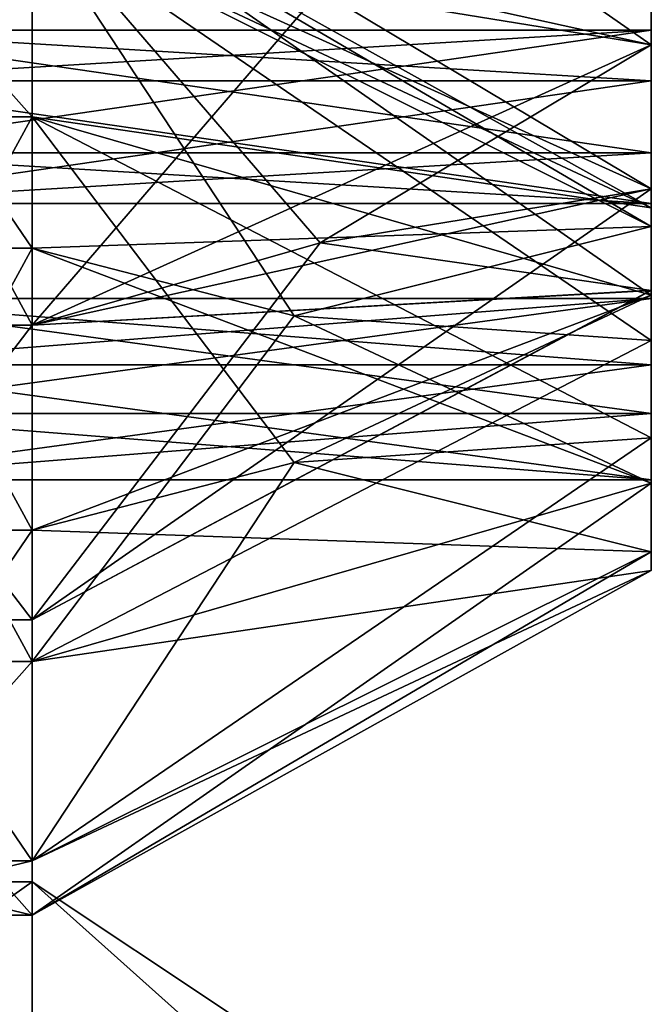
# Model space of a CAD drawing. Units: millimetres. Extents: x -353 to 315, y -111 to 100.
# Drawn here: x -235 to -231, y 16 to 21 of the extents above; entities that cross this region are included whole.
import ezdxf

# ---------------------------------------------------------------- set-up
doc = ezdxf.new("R2010")
doc.units = ezdxf.units.MM
doc.header["$LTSCALE"] = 21.359881
for name, color, linetype in [('1266', 7, 'CONTINUOUS'), ('1267', 7, 'CONTINUOUS'), ('1270', 7, 'CONTINUOUS'), ('1271', 7, 'CONTINUOUS'), ('1371', 7, 'CONTINUOUS'), ('1372', 7, 'CONTINUOUS'), ('1373', 7, 'CONTINUOUS'), ('1374', 7, 'CONTINUOUS'), ('1375', 7, 'CONTINUOUS'), ('1376', 7, 'CONTINUOUS'), ('1377', 7, 'CONTINUOUS'), ('1413', 7, 'CONTINUOUS'), ('1414', 7, 'CONTINUOUS'), ('1415', 7, 'CONTINUOUS'), ('1416', 7, 'CONTINUOUS'), ('1417', 7, 'CONTINUOUS'), ('1418', 7, 'CONTINUOUS'), ('1419', 7, 'CONTINUOUS'), ('1490', 7, 'CONTINUOUS'), ('1491', 7, 'CONTINUOUS'), ('1492', 7, 'CONTINUOUS'), ('1493', 7, 'CONTINUOUS'), ('1494', 7, 'CONTINUOUS'), ('1495', 7, 'CONTINUOUS'), ('1496', 7, 'CONTINUOUS'), ('1560', 7, 'CONTINUOUS'), ('1561', 7, 'CONTINUOUS'), ('1562', 7, 'CONTINUOUS'), ('1563', 7, 'CONTINUOUS'), ('1564', 7, 'CONTINUOUS'), ('1565', 7, 'CONTINUOUS'), ('1566', 7, 'CONTINUOUS')]:
    doc.layers.add(name, color=color, linetype=linetype)

msp = doc.modelspace()

# ---------------------------------------------------------------- linework, layer by layer
at = {"layer": '1266', "color": 7, "linetype": 'CONTINUOUS', "true_color": 0xa36635}
for points in [[(-235.9951, 16.4, -291.5), (-235.9951, 15.5501, -289.4499), (-234.7951, 16.4, -291.5), (-235.9951, 16.4, -291.5)], [(-234.7951, 16.4, -291.5), (-235.9951, 15.5501, -289.4499), (-234.7951, 15.5506, -289.4494), (-234.7951, 16.4, -291.5)]]:
    msp.add_3dface(points, dxfattribs=at)
at = {"layer": '1267', "color": 7, "linetype": 'CONTINUOUS', "true_color": 0xa36635}
msp.add_3dface([(-234.7951, 16.4, -291.5), (-234.7951, 15.5506, -289.4494), (-233.3443, 15.1039, -291.5), (-234.7951, 16.4, -291.5)], dxfattribs=at)
at = {"layer": '1270', "color": 7, "linetype": 'CONTINUOUS', "true_color": 0xa36635}
for points in [[(-235.9951, 15.5501, -293.5501), (-235.9951, 16.4, -291.5), (-234.7951, 15.5506, -293.5506), (-235.9951, 15.5501, -293.5501)], [(-235.9951, 16.4, -291.5), (-234.7951, 16.4, -291.5), (-234.7951, 15.5506, -293.5506), (-235.9951, 16.4, -291.5)]]:
    msp.add_3dface(points, dxfattribs=at)
at = {"layer": '1271', "color": 7, "linetype": 'CONTINUOUS', "true_color": 0xa36635}
for points in [[(-234.7951, 16.4, -291.5), (-233.3443, 15.1039, -291.5), (-231.4951, 14.2057, -292.2077), (-234.7951, 16.4, -291.5)], [(-234.7951, 16.4, -291.5), (-231.4951, 14.2057, -292.2077), (-234.7951, 15.5506, -293.5506), (-234.7951, 16.4, -291.5)]]:
    msp.add_3dface(points, dxfattribs=at)
at = {"layer": '1371', "color": 7, "linetype": 'CONTINUOUS', "true_color": 0xa36635}
for points in [[(-235.9951, 20.0121, -241.8813), (-235.9951, 20.6649, -241.6105), (-231.4951, 20.0116, -241.8811), (-235.9951, 20.0121, -241.8813)], [(-231.4951, 20.0116, -241.8811), (-235.9951, 20.6649, -241.6105), (-231.4951, 20.6649, -241.6105), (-231.4951, 20.0116, -241.8811)], [(-235.9951, 20.2822, -242.5344), (-235.9951, 20.0121, -241.8813), (-231.4951, 20.2822, -242.5344), (-235.9951, 20.2822, -242.5344)], [(-231.4951, 20.2822, -242.5344), (-235.9951, 20.0121, -241.8813), (-231.4951, 20.0116, -241.8811), (-231.4951, 20.2822, -242.5344)]]:
    msp.add_3dface(points, dxfattribs=at)
at = {"layer": '1372', "color": 7, "linetype": 'CONTINUOUS', "true_color": 0xa36635}
for points in [[(-235.9951, 21.5833, -239.3932), (-235.9951, 19.364, -239.3938), (-234.7951, 21.5833, -239.3932), (-235.9951, 21.5833, -239.3932)], [(-234.7951, 21.5833, -239.3932), (-235.9951, 19.364, -239.3938), (-234.7951, 19.3638, -239.3932), (-234.7951, 21.5833, -239.3932)], [(-235.9951, 19.364, -239.3938), (-235.9951, 17.7943, -240.9627), (-234.7951, 19.3638, -239.3932), (-235.9951, 19.364, -239.3938)], [(-234.7951, 19.3638, -239.3932), (-235.9951, 17.7943, -240.9627), (-234.7951, 17.7943, -240.9627), (-234.7951, 19.3638, -239.3932)], [(-235.9951, 17.7949, -243.182), (-235.9951, 19.3638, -244.7517), (-234.7951, 17.7943, -243.1822), (-235.9951, 17.7949, -243.182)], [(-234.7951, 17.7943, -243.1822), (-235.9951, 19.3638, -244.7517), (-234.7951, 19.3638, -244.7517), (-234.7951, 17.7943, -243.1822)], [(-235.9951, 17.7943, -240.9627), (-235.9951, 17.7949, -243.182), (-234.7951, 17.7943, -240.9627), (-235.9951, 17.7943, -240.9627)], [(-234.7951, 17.7943, -240.9627), (-235.9951, 17.7949, -243.182), (-234.7951, 17.7943, -243.1822), (-234.7951, 17.7943, -240.9627)]]:
    msp.add_3dface(points, dxfattribs=at)
at = {"layer": '1373', "color": 7, "linetype": 'CONTINUOUS', "true_color": 0xa36635}
for points in [[(-234.7951, 21.5833, -239.3932), (-234.7951, 19.3638, -239.3932), (-233.2593, 21.1439, -240.4541), (-234.7951, 21.5833, -239.3932)], [(-233.2593, 21.1439, -240.4541), (-234.7951, 19.3638, -239.3932), (-231.4951, 20.8562, -241.1486), (-233.2593, 21.1439, -240.4541)], [(-231.4951, 20.8562, -241.1486), (-234.7951, 19.3638, -239.3932), (-231.4951, 20.0898, -241.1496), (-231.4951, 20.8562, -241.1486)], [(-234.7951, 19.3638, -239.3932), (-234.7951, 17.7943, -240.9627), (-231.4951, 20.0898, -241.1496), (-234.7951, 19.3638, -239.3932)], [(-231.4951, 20.0898, -241.1496), (-234.7951, 17.7943, -240.9627), (-231.4951, 19.5505, -241.6901), (-231.4951, 20.0898, -241.1496)], [(-231.4951, 20.0909, -242.9963), (-231.4951, 19.5496, -242.4536), (-233.2593, 19.8032, -243.6908), (-231.4951, 20.0909, -242.9963)], [(-231.4951, 19.5496, -242.4536), (-234.7951, 19.3638, -244.7517), (-233.2593, 19.8032, -243.6908), (-231.4951, 19.5496, -242.4536)], [(-234.7951, 17.7943, -240.9627), (-234.7951, 17.7943, -243.1822), (-231.4951, 19.5505, -241.6901), (-234.7951, 17.7943, -240.9627)], [(-231.4951, 19.5505, -241.6901), (-234.7951, 17.7943, -243.1822), (-231.4951, 19.5496, -242.4536), (-231.4951, 19.5505, -241.6901)], [(-234.7951, 17.7943, -243.1822), (-234.7951, 19.3638, -244.7517), (-231.4951, 19.5496, -242.4536), (-234.7951, 17.7943, -243.1822)]]:
    msp.add_3dface(points, dxfattribs=at)
at = {"layer": '1374', "color": 7, "linetype": 'CONTINUOUS', "true_color": 0xa36635}
for points in [[(-231.4951, 21.3975, -241.6913), (-231.4951, 20.8562, -241.1486), (-231.4951, 20.9355, -242.2638), (-231.4951, 21.3975, -241.6913)], [(-231.4951, 21.3966, -242.4548), (-231.4951, 21.3975, -241.6913), (-231.4951, 20.8574, -242.9953), (-231.4951, 21.3966, -242.4548)], [(-231.4951, 20.8574, -242.9953), (-231.4951, 21.3975, -241.6913), (-231.4951, 20.9355, -242.2638), (-231.4951, 20.8574, -242.9953)], [(-231.4951, 20.2822, -242.5344), (-231.4951, 20.8574, -242.9953), (-231.4951, 20.9355, -242.2638), (-231.4951, 20.2822, -242.5344)], [(-231.4951, 20.8562, -241.1486), (-231.4951, 20.6649, -241.6105), (-231.4951, 20.9355, -242.2638), (-231.4951, 20.8562, -241.1486)], [(-231.4951, 20.2822, -242.5344), (-231.4951, 20.0909, -242.9963), (-231.4951, 20.8574, -242.9953), (-231.4951, 20.2822, -242.5344)], [(-231.4951, 20.6649, -241.6105), (-231.4951, 20.8562, -241.1486), (-231.4951, 20.0898, -241.1496), (-231.4951, 20.6649, -241.6105)], [(-231.4951, 20.0116, -241.8811), (-231.4951, 20.6649, -241.6105), (-231.4951, 20.0898, -241.1496), (-231.4951, 20.0116, -241.8811)], [(-231.4951, 20.2822, -242.5344), (-231.4951, 20.0116, -241.8811), (-231.4951, 20.0909, -242.9963), (-231.4951, 20.2822, -242.5344)], [(-231.4951, 20.0116, -241.8811), (-231.4951, 19.5496, -242.4536), (-231.4951, 20.0909, -242.9963), (-231.4951, 20.0116, -241.8811)], [(-231.4951, 20.0116, -241.8811), (-231.4951, 20.0898, -241.1496), (-231.4951, 19.5496, -242.4536), (-231.4951, 20.0116, -241.8811)], [(-231.4951, 20.0898, -241.1496), (-231.4951, 19.5505, -241.6901), (-231.4951, 19.5496, -242.4536), (-231.4951, 20.0898, -241.1496)]]:
    msp.add_3dface(points, dxfattribs=at)
at = {"layer": '1375', "color": 7, "linetype": 'CONTINUOUS', "true_color": 0xa36635}
for points in [[(-235.9951, 20.9351, -242.2636), (-235.9951, 20.2822, -242.5344), (-231.4951, 20.9355, -242.2638), (-235.9951, 20.9351, -242.2636)], [(-231.4951, 20.6649, -241.6105), (-235.9951, 20.9351, -242.2636), (-231.4951, 20.9355, -242.2638), (-231.4951, 20.6649, -241.6105)], [(-235.9951, 20.2822, -242.5344), (-231.4951, 20.2822, -242.5344), (-231.4951, 20.9355, -242.2638), (-235.9951, 20.2822, -242.5344)], [(-235.9951, 20.6649, -241.6105), (-235.9951, 20.9351, -242.2636), (-231.4951, 20.6649, -241.6105), (-235.9951, 20.6649, -241.6105)]]:
    msp.add_3dface(points, dxfattribs=at)
at = {"layer": '1376', "color": 7, "linetype": 'CONTINUOUS', "true_color": 0xa36635}
for points in [[(-234.7951, 19.3638, -244.7517), (-235.9951, 21.5831, -244.7511), (-234.7951, 21.5833, -244.7517), (-234.7951, 19.3638, -244.7517)], [(-235.9951, 19.3638, -244.7517), (-235.9951, 21.5831, -244.7511), (-234.7951, 19.3638, -244.7517), (-235.9951, 19.3638, -244.7517)]]:
    msp.add_3dface(points, dxfattribs=at)
at = {"layer": '1377', "color": 7, "linetype": 'CONTINUOUS', "true_color": 0xa36635}
for points in [[(-231.4951, 21.3966, -242.4548), (-231.4951, 20.8574, -242.9953), (-234.7951, 23.1528, -243.1822), (-231.4951, 21.3966, -242.4548)], [(-231.4951, 20.8574, -242.9953), (-234.7951, 21.5833, -244.7517), (-234.7951, 23.1528, -243.1822), (-231.4951, 20.8574, -242.9953)], [(-233.2593, 19.8032, -243.6908), (-234.7951, 19.3638, -244.7517), (-234.7951, 21.5833, -244.7517), (-233.2593, 19.8032, -243.6908)], [(-231.4951, 20.0909, -242.9963), (-233.2593, 19.8032, -243.6908), (-234.7951, 21.5833, -244.7517), (-231.4951, 20.0909, -242.9963)], [(-231.4951, 20.8574, -242.9953), (-231.4951, 20.0909, -242.9963), (-234.7951, 21.5833, -244.7517), (-231.4951, 20.8574, -242.9953)], [(-233.2593, 21.1439, -240.4541), (-231.4951, 20.8562, -241.1486), (-231.4951, 21.3975, -241.6913), (-233.2593, 21.1439, -240.4541)]]:
    msp.add_3dface(points, dxfattribs=at)
at = {"layer": '1413', "color": 7, "linetype": 'CONTINUOUS', "true_color": 0xa36635}
for points in [[(-235.9951, 20.9351, -340.7364), (-235.9951, 20.6649, -341.3895), (-231.4951, 20.9355, -340.7362), (-235.9951, 20.9351, -340.7364)], [(-231.4951, 20.9355, -340.7362), (-235.9951, 20.6649, -341.3895), (-231.4951, 20.6649, -341.3895), (-231.4951, 20.9355, -340.7362)], [(-231.4951, 20.2822, -340.4656), (-235.9951, 20.9351, -340.7364), (-231.4951, 20.9355, -340.7362), (-231.4951, 20.2822, -340.4656)], [(-235.9951, 20.2822, -340.4656), (-235.9951, 20.9351, -340.7364), (-231.4951, 20.2822, -340.4656), (-235.9951, 20.2822, -340.4656)]]:
    msp.add_3dface(points, dxfattribs=at)
at = {"layer": '1414', "color": 7, "linetype": 'CONTINUOUS', "true_color": 0xa36635}
for points in [[(-235.9951, 21.5831, -338.2489), (-235.9951, 19.3638, -338.2483), (-234.7951, 21.5833, -338.2483), (-235.9951, 21.5831, -338.2489)], [(-234.7951, 21.5833, -338.2483), (-235.9951, 19.3638, -338.2483), (-234.7951, 19.3638, -338.2483), (-234.7951, 21.5833, -338.2483)]]:
    msp.add_3dface(points, dxfattribs=at)
at = {"layer": '1415', "color": 7, "linetype": 'CONTINUOUS', "true_color": 0xa36635}
for points in [[(-233.2593, 21.1439, -342.5459), (-234.7951, 23.1528, -342.0373), (-231.4951, 20.8562, -341.8514), (-233.2593, 21.1439, -342.5459)], [(-231.4951, 20.8562, -341.8514), (-234.7951, 23.1528, -342.0373), (-231.4951, 21.3975, -341.3087), (-231.4951, 20.8562, -341.8514)], [(-234.7951, 21.5833, -338.2483), (-234.7951, 19.3638, -338.2483), (-231.4951, 20.8574, -340.0047), (-234.7951, 21.5833, -338.2483)], [(-231.4951, 21.3966, -340.5452), (-234.7951, 21.5833, -338.2483), (-231.4951, 20.8574, -340.0047), (-231.4951, 21.3966, -340.5452)], [(-231.4951, 20.8574, -340.0047), (-234.7951, 19.3638, -338.2483), (-233.2593, 19.8032, -339.3092), (-231.4951, 20.8574, -340.0047)], [(-231.4951, 20.0909, -340.0037), (-231.4951, 20.8574, -340.0047), (-233.2593, 19.8032, -339.3092), (-231.4951, 20.0909, -340.0037)]]:
    msp.add_3dface(points, dxfattribs=at)
at = {"layer": '1416', "color": 7, "linetype": 'CONTINUOUS', "true_color": 0xa36635}
for points in [[(-231.4951, 20.9355, -340.7362), (-231.4951, 20.6649, -341.3895), (-231.4951, 21.3975, -341.3087), (-231.4951, 20.9355, -340.7362)], [(-231.4951, 20.9355, -340.7362), (-231.4951, 21.3975, -341.3087), (-231.4951, 20.8574, -340.0047), (-231.4951, 20.9355, -340.7362)], [(-231.4951, 20.6649, -341.3895), (-231.4951, 20.8562, -341.8514), (-231.4951, 21.3975, -341.3087), (-231.4951, 20.6649, -341.3895)], [(-231.4951, 21.3975, -341.3087), (-231.4951, 21.3966, -340.5452), (-231.4951, 20.8574, -340.0047), (-231.4951, 21.3975, -341.3087)], [(-231.4951, 20.2822, -340.4656), (-231.4951, 20.9355, -340.7362), (-231.4951, 20.0909, -340.0037), (-231.4951, 20.2822, -340.4656)], [(-231.4951, 20.9355, -340.7362), (-231.4951, 20.8574, -340.0047), (-231.4951, 20.0909, -340.0037), (-231.4951, 20.9355, -340.7362)], [(-231.4951, 20.8562, -341.8514), (-231.4951, 20.6649, -341.3895), (-231.4951, 20.0116, -341.1189), (-231.4951, 20.8562, -341.8514)], [(-231.4951, 20.0898, -341.8504), (-231.4951, 20.8562, -341.8514), (-231.4951, 20.0116, -341.1189), (-231.4951, 20.0898, -341.8504)], [(-231.4951, 20.2822, -340.4656), (-231.4951, 20.0909, -340.0037), (-231.4951, 19.5496, -340.5464), (-231.4951, 20.2822, -340.4656)], [(-231.4951, 20.2822, -340.4656), (-231.4951, 19.5496, -340.5464), (-231.4951, 20.0116, -341.1189), (-231.4951, 20.2822, -340.4656)], [(-231.4951, 19.5505, -341.3099), (-231.4951, 20.0898, -341.8504), (-231.4951, 19.5496, -340.5464), (-231.4951, 19.5505, -341.3099)], [(-231.4951, 19.5496, -340.5464), (-231.4951, 20.0898, -341.8504), (-231.4951, 20.0116, -341.1189), (-231.4951, 19.5496, -340.5464)]]:
    msp.add_3dface(points, dxfattribs=at)
at = {"layer": '1417', "color": 7, "linetype": 'CONTINUOUS', "true_color": 0xa36635}
for points in [[(-235.9951, 20.6649, -341.3895), (-235.9951, 20.0121, -341.1187), (-231.4951, 20.6649, -341.3895), (-235.9951, 20.6649, -341.3895)], [(-231.4951, 20.6649, -341.3895), (-235.9951, 20.0121, -341.1187), (-231.4951, 20.0116, -341.1189), (-231.4951, 20.6649, -341.3895)], [(-235.9951, 20.0121, -341.1187), (-235.9951, 20.2822, -340.4656), (-231.4951, 20.0116, -341.1189), (-235.9951, 20.0121, -341.1187)], [(-235.9951, 20.2822, -340.4656), (-231.4951, 20.2822, -340.4656), (-231.4951, 20.0116, -341.1189), (-235.9951, 20.2822, -340.4656)]]:
    msp.add_3dface(points, dxfattribs=at)
at = {"layer": '1418', "color": 7, "linetype": 'CONTINUOUS', "true_color": 0xa36635}
for points in [[(-235.9951, 19.364, -343.6062), (-235.9951, 21.5833, -343.6068), (-234.7951, 19.3638, -343.6068), (-235.9951, 19.364, -343.6062)], [(-235.9951, 21.5833, -343.6068), (-234.7951, 21.5833, -343.6068), (-234.7951, 19.3638, -343.6068), (-235.9951, 21.5833, -343.6068)], [(-235.9951, 17.7943, -342.0373), (-235.9951, 19.364, -343.6062), (-234.7951, 17.7943, -342.0373), (-235.9951, 17.7943, -342.0373)], [(-234.7951, 17.7943, -342.0373), (-235.9951, 19.364, -343.6062), (-234.7951, 19.3638, -343.6068), (-234.7951, 17.7943, -342.0373)], [(-235.9951, 19.3638, -338.2483), (-235.9951, 17.7949, -339.818), (-234.7951, 19.3638, -338.2483), (-235.9951, 19.3638, -338.2483)], [(-234.7951, 19.3638, -338.2483), (-235.9951, 17.7949, -339.818), (-234.7951, 17.7943, -339.8178), (-234.7951, 19.3638, -338.2483)], [(-235.9951, 17.7949, -339.818), (-235.9951, 17.7943, -342.0373), (-234.7951, 17.7943, -339.8178), (-235.9951, 17.7949, -339.818)], [(-234.7951, 17.7943, -339.8178), (-235.9951, 17.7943, -342.0373), (-234.7951, 17.7943, -342.0373), (-234.7951, 17.7943, -339.8178)]]:
    msp.add_3dface(points, dxfattribs=at)
at = {"layer": '1419', "color": 7, "linetype": 'CONTINUOUS', "true_color": 0xa36635}
for points in [[(-234.7951, 21.5833, -343.6068), (-233.2593, 21.1439, -342.5459), (-231.4951, 20.0898, -341.8504), (-234.7951, 21.5833, -343.6068)], [(-234.7951, 21.5833, -343.6068), (-231.4951, 20.0898, -341.8504), (-234.7951, 19.3638, -343.6068), (-234.7951, 21.5833, -343.6068)], [(-233.2593, 21.1439, -342.5459), (-231.4951, 20.8562, -341.8514), (-231.4951, 20.0898, -341.8504), (-233.2593, 21.1439, -342.5459)], [(-231.4951, 20.0909, -340.0037), (-233.2593, 19.8032, -339.3092), (-234.7951, 17.7943, -339.8178), (-231.4951, 20.0909, -340.0037)], [(-231.4951, 19.5496, -340.5464), (-231.4951, 20.0909, -340.0037), (-234.7951, 17.7943, -339.8178), (-231.4951, 19.5496, -340.5464)], [(-231.4951, 20.0898, -341.8504), (-231.4951, 19.5505, -341.3099), (-234.7951, 19.3638, -343.6068), (-231.4951, 20.0898, -341.8504)], [(-233.2593, 19.8032, -339.3092), (-234.7951, 19.3638, -338.2483), (-234.7951, 17.7943, -339.8178), (-233.2593, 19.8032, -339.3092)], [(-231.4951, 19.5505, -341.3099), (-231.4951, 19.5496, -340.5464), (-234.7951, 17.7943, -342.0373), (-231.4951, 19.5505, -341.3099)], [(-231.4951, 19.5505, -341.3099), (-234.7951, 17.7943, -342.0373), (-234.7951, 19.3638, -343.6068), (-231.4951, 19.5505, -341.3099)], [(-231.4951, 19.5496, -340.5464), (-234.7951, 17.7943, -339.8178), (-234.7951, 17.7943, -342.0373), (-231.4951, 19.5496, -340.5464)]]:
    msp.add_3dface(points, dxfattribs=at)
at = {"layer": '1490', "color": 7, "linetype": 'CONTINUOUS', "true_color": 0xa36635}
for points in [[(-235.9951, 18.5407, -220.3752), (-235.9951, 19.1526, -220.0215), (-231.4951, 18.5402, -220.375), (-235.9951, 18.5407, -220.3752)], [(-231.4951, 18.5402, -220.375), (-235.9951, 19.1526, -220.0215), (-231.4951, 19.1526, -220.0215), (-231.4951, 18.5402, -220.375)], [(-235.9951, 18.8938, -220.9874), (-235.9951, 18.5407, -220.3752), (-231.4951, 18.8938, -220.9874), (-235.9951, 18.8938, -220.9874)], [(-231.4951, 18.8938, -220.9874), (-235.9951, 18.5407, -220.3752), (-231.4951, 18.5402, -220.375), (-231.4951, 18.8938, -220.9874)]]:
    msp.add_3dface(points, dxfattribs=at)
at = {"layer": '1491', "color": 7, "linetype": 'CONTINUOUS', "true_color": 0xa36635}
for points in [[(-235.9951, 19.7738, -217.7033), (-235.9951, 17.5735, -217.9935), (-234.7951, 19.7738, -217.7033), (-235.9951, 19.7738, -217.7033)], [(-234.7951, 19.7738, -217.7033), (-235.9951, 17.5735, -217.9935), (-234.7951, 17.5732, -217.993), (-234.7951, 19.7738, -217.7033)], [(-235.9951, 16.5123, -221.9541), (-235.9951, 18.2726, -223.3056), (-234.7951, 16.5117, -221.9545), (-235.9951, 16.5123, -221.9541)], [(-234.7951, 16.5117, -221.9545), (-235.9951, 18.2726, -223.3056), (-234.7951, 18.2726, -223.3056), (-234.7951, 16.5117, -221.9545)], [(-235.9951, 17.5735, -217.9935), (-235.9951, 16.222, -219.7539), (-234.7951, 17.5732, -217.993), (-235.9951, 17.5735, -217.9935)], [(-234.7951, 17.5732, -217.993), (-235.9951, 16.222, -219.7539), (-234.7951, 16.222, -219.7539), (-234.7951, 17.5732, -217.993)], [(-235.9951, 16.222, -219.7539), (-235.9951, 16.5123, -221.9541), (-234.7951, 16.222, -219.7539), (-235.9951, 16.222, -219.7539)], [(-234.7951, 16.222, -219.7539), (-235.9951, 16.5123, -221.9541), (-234.7951, 16.5117, -221.9545), (-234.7951, 16.222, -219.7539)]]:
    msp.add_3dface(points, dxfattribs=at)
at = {"layer": '1492', "color": 7, "linetype": 'CONTINUOUS', "true_color": 0xa36635}
for points in [[(-234.7951, 19.7738, -217.7033), (-234.7951, 17.5732, -217.993), (-233.399, 19.4137, -219.0469), (-234.7951, 19.7738, -217.7033)], [(-233.399, 19.4137, -219.0469), (-234.7951, 17.5732, -217.993), (-231.4951, 19.282, -219.5385), (-233.399, 19.4137, -219.0469)], [(-231.4951, 19.282, -219.5385), (-234.7951, 17.5732, -217.993), (-231.4951, 18.5222, -219.6396), (-231.4951, 19.282, -219.5385)], [(-231.4951, 18.7644, -221.4704), (-231.4951, 18.1569, -221.003), (-233.399, 18.6327, -221.962), (-231.4951, 18.7644, -221.4704)], [(-231.4951, 18.1569, -221.003), (-234.7951, 18.2726, -223.3056), (-233.399, 18.6327, -221.962), (-231.4951, 18.1569, -221.003)], [(-234.7951, 17.5732, -217.993), (-234.7951, 16.222, -219.7539), (-231.4951, 18.5222, -219.6396), (-234.7951, 17.5732, -217.993)], [(-231.4951, 18.5222, -219.6396), (-234.7951, 16.222, -219.7539), (-231.4951, 18.0582, -220.2459), (-231.4951, 18.5222, -219.6396)], [(-234.7951, 16.5117, -221.9545), (-234.7951, 18.2726, -223.3056), (-231.4951, 18.1569, -221.003), (-234.7951, 16.5117, -221.9545)], [(-231.4951, 18.0582, -220.2459), (-234.7951, 16.5117, -221.9545), (-231.4951, 18.1569, -221.003), (-231.4951, 18.0582, -220.2459)], [(-234.7951, 16.222, -219.7539), (-234.7951, 16.5117, -221.9545), (-231.4951, 18.0582, -220.2459), (-234.7951, 16.222, -219.7539)]]:
    msp.add_3dface(points, dxfattribs=at)
at = {"layer": '1493', "color": 7, "linetype": 'CONTINUOUS', "true_color": 0xa36635}
for points in [[(-231.4951, 19.9882, -220.763), (-231.4951, 19.8895, -220.006), (-231.4951, 19.5242, -221.3693), (-231.4951, 19.9882, -220.763)], [(-231.4951, 19.8895, -220.006), (-231.4951, 19.282, -219.5385), (-231.4951, 19.5062, -220.6339), (-231.4951, 19.8895, -220.006)], [(-231.4951, 19.5242, -221.3693), (-231.4951, 19.8895, -220.006), (-231.4951, 19.5062, -220.6339), (-231.4951, 19.5242, -221.3693)], [(-231.4951, 18.8938, -220.9874), (-231.4951, 18.7644, -221.4704), (-231.4951, 19.5242, -221.3693), (-231.4951, 18.8938, -220.9874)], [(-231.4951, 18.8938, -220.9874), (-231.4951, 19.5242, -221.3693), (-231.4951, 19.5062, -220.6339), (-231.4951, 18.8938, -220.9874)], [(-231.4951, 19.282, -219.5385), (-231.4951, 19.1526, -220.0215), (-231.4951, 19.5062, -220.6339), (-231.4951, 19.282, -219.5385)], [(-231.4951, 19.1526, -220.0215), (-231.4951, 19.282, -219.5385), (-231.4951, 18.5222, -219.6396), (-231.4951, 19.1526, -220.0215)], [(-231.4951, 18.5402, -220.375), (-231.4951, 19.1526, -220.0215), (-231.4951, 18.5222, -219.6396), (-231.4951, 18.5402, -220.375)], [(-231.4951, 18.8938, -220.9874), (-231.4951, 18.5402, -220.375), (-231.4951, 18.7644, -221.4704), (-231.4951, 18.8938, -220.9874)], [(-231.4951, 18.5402, -220.375), (-231.4951, 18.1569, -221.003), (-231.4951, 18.7644, -221.4704), (-231.4951, 18.5402, -220.375)], [(-231.4951, 18.5402, -220.375), (-231.4951, 18.5222, -219.6396), (-231.4951, 18.1569, -221.003), (-231.4951, 18.5402, -220.375)], [(-231.4951, 18.5222, -219.6396), (-231.4951, 18.0582, -220.2459), (-231.4951, 18.1569, -221.003), (-231.4951, 18.5222, -219.6396)]]:
    msp.add_3dface(points, dxfattribs=at)
at = {"layer": '1494', "color": 7, "linetype": 'CONTINUOUS', "true_color": 0xa36635}
for points in [[(-235.9951, 19.5057, -220.6337), (-235.9951, 18.8938, -220.9874), (-231.4951, 19.5062, -220.6339), (-235.9951, 19.5057, -220.6337)], [(-231.4951, 19.1526, -220.0215), (-235.9951, 19.5057, -220.6337), (-231.4951, 19.5062, -220.6339), (-231.4951, 19.1526, -220.0215)], [(-235.9951, 18.8938, -220.9874), (-231.4951, 18.8938, -220.9874), (-231.4951, 19.5062, -220.6339), (-235.9951, 18.8938, -220.9874)], [(-235.9951, 19.1526, -220.0215), (-235.9951, 19.5057, -220.6337), (-231.4951, 19.1526, -220.0215), (-235.9951, 19.1526, -220.0215)]]:
    msp.add_3dface(points, dxfattribs=at)
at = {"layer": '1495', "color": 7, "linetype": 'CONTINUOUS', "true_color": 0xa36635}
for points in [[(-235.9951, 20.4729, -223.0154), (-235.9951, 21.8244, -221.255), (-234.7951, 20.4732, -223.0159), (-235.9951, 20.4729, -223.0154)], [(-234.7951, 20.4732, -223.0159), (-235.9951, 21.8244, -221.255), (-234.7951, 21.8244, -221.255), (-234.7951, 20.4732, -223.0159)], [(-235.9951, 21.5341, -219.0548), (-235.9951, 19.7738, -217.7033), (-234.7951, 21.5347, -219.0545), (-235.9951, 21.5341, -219.0548)], [(-235.9951, 19.7738, -217.7033), (-234.7951, 19.7738, -217.7033), (-234.7951, 21.5347, -219.0545), (-235.9951, 19.7738, -217.7033)], [(-234.7951, 18.2726, -223.3056), (-235.9951, 20.4729, -223.0154), (-234.7951, 20.4732, -223.0159), (-234.7951, 18.2726, -223.3056)], [(-235.9951, 18.2726, -223.3056), (-235.9951, 20.4729, -223.0154), (-234.7951, 18.2726, -223.3056), (-235.9951, 18.2726, -223.3056)]]:
    msp.add_3dface(points, dxfattribs=at)
at = {"layer": '1496', "color": 7, "linetype": 'CONTINUOUS', "true_color": 0xa36635}
for points in [[(-231.4951, 19.9882, -220.763), (-231.4951, 19.5242, -221.3693), (-234.7951, 21.8244, -221.255), (-231.4951, 19.9882, -220.763)], [(-231.4951, 19.9882, -220.763), (-234.7951, 21.8244, -221.255), (-234.7951, 21.5347, -219.0545), (-231.4951, 19.9882, -220.763)], [(-231.4951, 19.5242, -221.3693), (-234.7951, 20.4732, -223.0159), (-234.7951, 21.8244, -221.255), (-231.4951, 19.5242, -221.3693)], [(-234.7951, 19.7738, -217.7033), (-231.4951, 19.8895, -220.006), (-234.7951, 21.5347, -219.0545), (-234.7951, 19.7738, -217.7033)], [(-231.4951, 19.8895, -220.006), (-231.4951, 19.9882, -220.763), (-234.7951, 21.5347, -219.0545), (-231.4951, 19.8895, -220.006)], [(-233.399, 18.6327, -221.962), (-234.7951, 18.2726, -223.3056), (-234.7951, 20.4732, -223.0159), (-233.399, 18.6327, -221.962)], [(-231.4951, 18.7644, -221.4704), (-233.399, 18.6327, -221.962), (-234.7951, 20.4732, -223.0159), (-231.4951, 18.7644, -221.4704)], [(-231.4951, 19.5242, -221.3693), (-231.4951, 18.7644, -221.4704), (-234.7951, 20.4732, -223.0159), (-231.4951, 19.5242, -221.3693)], [(-234.7951, 19.7738, -217.7033), (-233.399, 19.4137, -219.0469), (-231.4951, 19.8895, -220.006), (-234.7951, 19.7738, -217.7033)], [(-233.399, 19.4137, -219.0469), (-231.4951, 19.282, -219.5385), (-231.4951, 19.8895, -220.006), (-233.399, 19.4137, -219.0469)]]:
    msp.add_3dface(points, dxfattribs=at)
at = {"layer": '1560', "color": 7, "linetype": 'CONTINUOUS', "true_color": 0xa36635}
for points in [[(-235.9951, 19.5057, -362.3663), (-235.9951, 19.1526, -362.9785), (-231.4951, 19.5062, -362.3661), (-235.9951, 19.5057, -362.3663)], [(-231.4951, 19.5062, -362.3661), (-235.9951, 19.1526, -362.9785), (-231.4951, 19.1526, -362.9785), (-231.4951, 19.5062, -362.3661)], [(-231.4951, 18.8938, -362.0126), (-235.9951, 19.5057, -362.3663), (-231.4951, 19.5062, -362.3661), (-231.4951, 18.8938, -362.0126)], [(-235.9951, 18.8938, -362.0126), (-235.9951, 19.5057, -362.3663), (-231.4951, 18.8938, -362.0126), (-235.9951, 18.8938, -362.0126)]]:
    msp.add_3dface(points, dxfattribs=at)
at = {"layer": '1561', "color": 7, "linetype": 'CONTINUOUS', "true_color": 0xa36635}
for points in [[(-235.9951, 21.8244, -361.745), (-235.9951, 20.4729, -359.9846), (-234.7951, 21.8244, -361.745), (-235.9951, 21.8244, -361.745)], [(-234.7951, 21.8244, -361.745), (-235.9951, 20.4729, -359.9846), (-234.7951, 20.4732, -359.9841), (-234.7951, 21.8244, -361.745)], [(-234.7951, 19.7738, -365.2967), (-235.9951, 21.5341, -363.9452), (-234.7951, 21.5347, -363.9455), (-234.7951, 19.7738, -365.2967)], [(-235.9951, 19.7738, -365.2967), (-235.9951, 21.5341, -363.9452), (-234.7951, 19.7738, -365.2967), (-235.9951, 19.7738, -365.2967)], [(-235.9951, 20.4729, -359.9846), (-235.9951, 18.2726, -359.6944), (-234.7951, 20.4732, -359.9841), (-235.9951, 20.4729, -359.9846)], [(-234.7951, 20.4732, -359.9841), (-235.9951, 18.2726, -359.6944), (-234.7951, 18.2726, -359.6944), (-234.7951, 20.4732, -359.9841)]]:
    msp.add_3dface(points, dxfattribs=at)
at = {"layer": '1562', "color": 7, "linetype": 'CONTINUOUS', "true_color": 0xa36635}
for points in [[(-234.7951, 21.5347, -363.9455), (-234.7951, 21.8244, -361.745), (-231.4951, 19.8895, -362.994), (-234.7951, 21.5347, -363.9455)], [(-234.7951, 21.8244, -361.745), (-234.7951, 20.4732, -359.9841), (-231.4951, 19.9882, -362.237), (-234.7951, 21.8244, -361.745)], [(-231.4951, 19.8895, -362.994), (-234.7951, 21.8244, -361.745), (-231.4951, 19.9882, -362.237), (-231.4951, 19.8895, -362.994)], [(-234.7951, 19.7738, -365.2967), (-234.7951, 21.5347, -363.9455), (-233.399, 19.4137, -363.9531), (-234.7951, 19.7738, -365.2967)], [(-233.399, 19.4137, -363.9531), (-234.7951, 21.5347, -363.9455), (-231.4951, 19.282, -363.4615), (-233.399, 19.4137, -363.9531)], [(-231.4951, 19.282, -363.4615), (-234.7951, 21.5347, -363.9455), (-231.4951, 19.8895, -362.994), (-231.4951, 19.282, -363.4615)], [(-234.7951, 20.4732, -359.9841), (-234.7951, 18.2726, -359.6944), (-231.4951, 19.5242, -361.6307), (-234.7951, 20.4732, -359.9841)], [(-231.4951, 19.9882, -362.237), (-234.7951, 20.4732, -359.9841), (-231.4951, 19.5242, -361.6307), (-231.4951, 19.9882, -362.237)], [(-231.4951, 19.5242, -361.6307), (-234.7951, 18.2726, -359.6944), (-233.399, 18.6327, -361.038), (-231.4951, 19.5242, -361.6307)], [(-231.4951, 18.7644, -361.5296), (-231.4951, 19.5242, -361.6307), (-233.399, 18.6327, -361.038), (-231.4951, 18.7644, -361.5296)]]:
    msp.add_3dface(points, dxfattribs=at)
at = {"layer": '1563', "color": 7, "linetype": 'CONTINUOUS', "true_color": 0xa36635}
for points in [[(-231.4951, 19.8895, -362.994), (-231.4951, 19.9882, -362.237), (-231.4951, 19.5242, -361.6307), (-231.4951, 19.8895, -362.994)], [(-231.4951, 19.5062, -362.3661), (-231.4951, 19.1526, -362.9785), (-231.4951, 19.8895, -362.994), (-231.4951, 19.5062, -362.3661)], [(-231.4951, 19.5062, -362.3661), (-231.4951, 19.8895, -362.994), (-231.4951, 19.5242, -361.6307), (-231.4951, 19.5062, -362.3661)], [(-231.4951, 19.1526, -362.9785), (-231.4951, 19.282, -363.4615), (-231.4951, 19.8895, -362.994), (-231.4951, 19.1526, -362.9785)], [(-231.4951, 19.5062, -362.3661), (-231.4951, 19.5242, -361.6307), (-231.4951, 18.7644, -361.5296), (-231.4951, 19.5062, -362.3661)], [(-231.4951, 18.8938, -362.0126), (-231.4951, 19.5062, -362.3661), (-231.4951, 18.7644, -361.5296), (-231.4951, 18.8938, -362.0126)], [(-231.4951, 19.282, -363.4615), (-231.4951, 19.1526, -362.9785), (-231.4951, 18.5402, -362.625), (-231.4951, 19.282, -363.4615)], [(-231.4951, 18.5222, -363.3604), (-231.4951, 19.282, -363.4615), (-231.4951, 18.5402, -362.625), (-231.4951, 18.5222, -363.3604)], [(-231.4951, 18.8938, -362.0126), (-231.4951, 18.7644, -361.5296), (-231.4951, 18.1569, -361.997), (-231.4951, 18.8938, -362.0126)], [(-231.4951, 18.8938, -362.0126), (-231.4951, 18.1569, -361.997), (-231.4951, 18.5402, -362.625), (-231.4951, 18.8938, -362.0126)], [(-231.4951, 18.1569, -361.997), (-231.4951, 18.5222, -363.3604), (-231.4951, 18.5402, -362.625), (-231.4951, 18.1569, -361.997)], [(-231.4951, 18.0582, -362.7541), (-231.4951, 18.5222, -363.3604), (-231.4951, 18.1569, -361.997), (-231.4951, 18.0582, -362.7541)]]:
    msp.add_3dface(points, dxfattribs=at)
at = {"layer": '1564', "color": 7, "linetype": 'CONTINUOUS', "true_color": 0xa36635}
for points in [[(-235.9951, 19.1526, -362.9785), (-235.9951, 18.5407, -362.6248), (-231.4951, 19.1526, -362.9785), (-235.9951, 19.1526, -362.9785)], [(-231.4951, 19.1526, -362.9785), (-235.9951, 18.5407, -362.6248), (-231.4951, 18.5402, -362.625), (-231.4951, 19.1526, -362.9785)], [(-235.9951, 18.5407, -362.6248), (-235.9951, 18.8938, -362.0126), (-231.4951, 18.5402, -362.625), (-235.9951, 18.5407, -362.6248)], [(-235.9951, 18.8938, -362.0126), (-231.4951, 18.8938, -362.0126), (-231.4951, 18.5402, -362.625), (-235.9951, 18.8938, -362.0126)]]:
    msp.add_3dface(points, dxfattribs=at)
at = {"layer": '1565', "color": 7, "linetype": 'CONTINUOUS', "true_color": 0xa36635}
for points in [[(-235.9951, 17.5735, -365.0065), (-235.9951, 19.7738, -365.2967), (-234.7951, 17.5732, -365.007), (-235.9951, 17.5735, -365.0065)], [(-235.9951, 19.7738, -365.2967), (-234.7951, 19.7738, -365.2967), (-234.7951, 17.5732, -365.007), (-235.9951, 19.7738, -365.2967)], [(-235.9951, 18.2726, -359.6944), (-235.9951, 16.5123, -361.0459), (-234.7951, 18.2726, -359.6944), (-235.9951, 18.2726, -359.6944)], [(-234.7951, 18.2726, -359.6944), (-235.9951, 16.5123, -361.0459), (-234.7951, 16.5117, -361.0455), (-234.7951, 18.2726, -359.6944)], [(-235.9951, 16.222, -363.2461), (-235.9951, 17.5735, -365.0065), (-234.7951, 16.222, -363.2461), (-235.9951, 16.222, -363.2461)], [(-234.7951, 16.222, -363.2461), (-235.9951, 17.5735, -365.0065), (-234.7951, 17.5732, -365.007), (-234.7951, 16.222, -363.2461)], [(-235.9951, 16.5123, -361.0459), (-235.9951, 16.222, -363.2461), (-234.7951, 16.5117, -361.0455), (-235.9951, 16.5123, -361.0459)], [(-234.7951, 16.5117, -361.0455), (-235.9951, 16.222, -363.2461), (-234.7951, 16.222, -363.2461), (-234.7951, 16.5117, -361.0455)]]:
    msp.add_3dface(points, dxfattribs=at)
at = {"layer": '1566', "color": 7, "linetype": 'CONTINUOUS', "true_color": 0xa36635}
for points in [[(-234.7951, 19.7738, -365.2967), (-233.399, 19.4137, -363.9531), (-231.4951, 18.5222, -363.3604), (-234.7951, 19.7738, -365.2967)], [(-234.7951, 19.7738, -365.2967), (-231.4951, 18.5222, -363.3604), (-234.7951, 17.5732, -365.007), (-234.7951, 19.7738, -365.2967)], [(-233.399, 19.4137, -363.9531), (-231.4951, 19.282, -363.4615), (-231.4951, 18.5222, -363.3604), (-233.399, 19.4137, -363.9531)], [(-231.4951, 18.7644, -361.5296), (-233.399, 18.6327, -361.038), (-234.7951, 16.5117, -361.0455), (-231.4951, 18.7644, -361.5296)], [(-231.4951, 18.1569, -361.997), (-231.4951, 18.7644, -361.5296), (-234.7951, 16.5117, -361.0455), (-231.4951, 18.1569, -361.997)], [(-233.399, 18.6327, -361.038), (-234.7951, 18.2726, -359.6944), (-234.7951, 16.5117, -361.0455), (-233.399, 18.6327, -361.038)], [(-231.4951, 18.5222, -363.3604), (-231.4951, 18.0582, -362.7541), (-234.7951, 17.5732, -365.007), (-231.4951, 18.5222, -363.3604)], [(-231.4951, 18.0582, -362.7541), (-231.4951, 18.1569, -361.997), (-234.7951, 16.222, -363.2461), (-231.4951, 18.0582, -362.7541)], [(-231.4951, 18.1569, -361.997), (-234.7951, 16.5117, -361.0455), (-234.7951, 16.222, -363.2461), (-231.4951, 18.1569, -361.997)], [(-231.4951, 18.0582, -362.7541), (-234.7951, 16.222, -363.2461), (-234.7951, 17.5732, -365.007), (-231.4951, 18.0582, -362.7541)]]:
    msp.add_3dface(points, dxfattribs=at)

doc.saveas('drawing.dxf')
